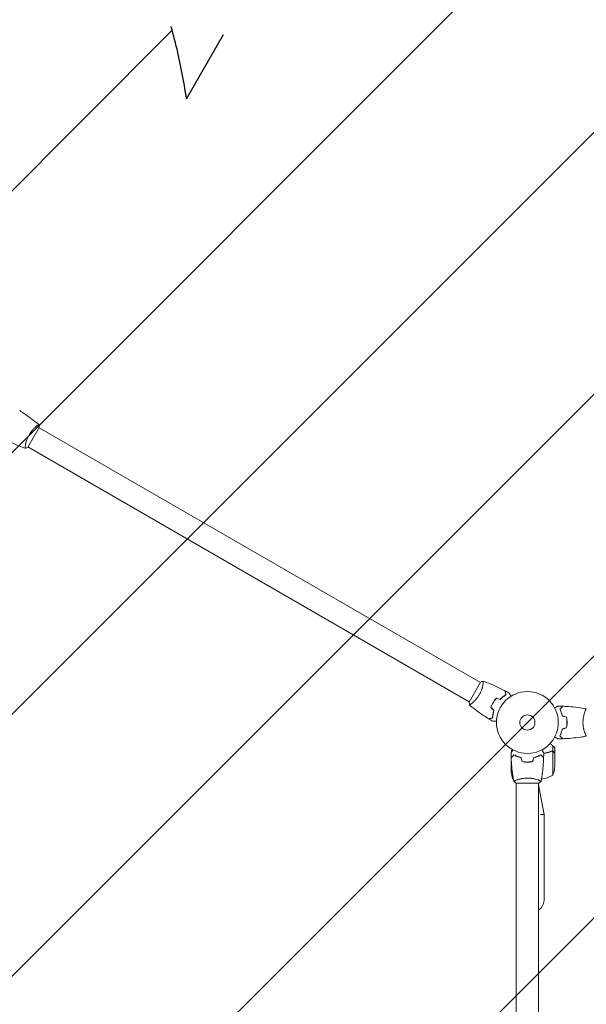
# Model space of a CAD drawing. Units: millimetres. Extents: x -4989 to 5003, y -3488 to 3488.
# Drawn here: x 440 to 1412, y 55 to 1743 of the extents above; entities that cross this region are included whole.
import ezdxf

# ---------------------------------------------------------------- set-up
doc = ezdxf.new("R2010")
doc.units = ezdxf.units.MM
doc.header["$LTSCALE"] = 20
doc.linetypes.add('HIDDEN', pattern=[9.525, 6.35, -3.175])
for name, color, linetype in [('2d', 230, 'Continuous'), ('EN16630-TrainingSpace', 20, 'HIDDEN'), ('EN16630-TrainingSpace_Hatch', 20, 'HIDDEN')]:
    doc.layers.add(name, color=color, linetype=linetype)

msp = doc.modelspace()

# ---------------------------------------------------------------- hatches: boundary and pattern name
at = {"layer": 'EN16630-TrainingSpace_Hatch'}
h = msp.add_hatch(dxfattribs=at)
h.set_pattern_fill('ANSI31', color=256, scale=100)
h.set_pattern_definition([(45, (1311.1, 538.33), (-224.506, 224.506), [])])
edge = h.paths.add_edge_path()
edge.add_line((-90.4, 192.8), (105.5, 532.2))
edge.add_arc((-262.8, 1461.9), 1000, 270, 291.6092, ccw=False)
edge.add_line((-262.8, 461.9), (-462.8, 461.9))
edge.add_arc((-462.8, 1461.9), 1000, 90, 270, ccw=False)
edge.add_line((-462.8, 2461.9), (-262.8, 2461.9))
edge.add_arc((-262.8, 1461.9), 1000, 8.3908, 90, ccw=False)
edge.add_line((726.5, 1607.8), (909.6, 1924.9))
edge.add_arc((1342.6, 1674.9), 500, -15.9919, 150, ccw=False)
edge.add_arc((1858.2, 1038.3), 500, 90, 94.012, ccw=False)
edge.add_line((1858.2, 1538.3), (2288.2, 1538.3))
edge.add_arc((2288.2, 1038.3), 500, 0, 90, ccw=False)
edge.add_line((2788.2, 1038.3), (2788.2, 497.3))
edge.add_line((2788.2, 497.3), (3341.1, 497.3))
edge.add_arc((3341.1, -2.7), 500, 0, 90, ccw=False)
edge.add_arc((3341.1, -2.7), 500, -3.297, 0, ccw=False)
edge.add_arc((3977.6, -512.2), 500, -60, 105.9445, ccw=False)
edge.add_line((4227.6, -945.2), (2495.6, -1945.2))
edge.add_arc((2245.6, -1512.2), 500, 120, 300, ccw=False)
edge.add_line((1995.6, -1079.2), (2994.1, -502.7))
edge.add_line((2994.1, -502.7), (2341.1, -502.7))
edge.add_arc((2341.1, -2.7), 500, 246.6354, 270, ccw=False)
edge.add_line((2142.8, -461.7), (2009.4, -461.7))
edge.add_arc((1811.1, -2.7), 500, 270, 293.3646, ccw=False)
edge.add_line((1811.1, -502.7), (811.1, -502.7))
edge.add_arc((811.1, -2.7), 500, 248.4946, 270, ccw=False)
edge.add_arc((342.6, -57.2), 500, 150, 304.7816, ccw=False)

# ---------------------------------------------------------------- linework, layer by layer
at = {"layer": '2d', "lineweight": 0}
for p, q in [((454.4, 1010.4), (473.9, 1044.2)), ((469.1, 1046.4), (469.1, 1046.4)), ((1230.5, 606.8), (473.6, 1043.8)), ((450.1, 1013.5), (450.1, 1013.5)), ((1211.5, 573.9), (454.6, 1010.9)), ((1230.8, 607.2), (1211.3, 573.4)), ((1235, 604.2), (1235, 604.2)), ((1216, 571.3), (1216, 571.3)), ((1409.9, 557.3), (1409.9, 557.3)), ((1409.9, 519.3), (1409.9, 519.3)), ((1354.8, 489.2), (1354.8, 498.1)), ((1358.1, 485), (1358.1, 494.8)), ((1283.1, 486), (1283.1, 487.8)), ((1283.1, 478), (1283.1, 484.5)), ((1283.1, 478), (1283.2, 478)), ((1283.1, 477.8), (1283.1, 455.9)), ((1286.4, 480.8), (1286.4, 481.1)), ((1287.5, 482.2), (1287.7, 482.2)), ((1330.1, 480.9), (1330.1, 480.7)), ((1330.1, 480.9), (1330.1, 480.7)), ((1334.1, 482.6), (1334.1, 482.8)), ((1354.8, 489.2), (1353, 489.2)), ((1354.9, 448.1), (1354.9, 489)), ((1358.1, 462.9), (1358.1, 484.8)), ((1306.9, 470.7), (1306.9, 470.5)), ((1307.1, 470.5), (1307.1, 470.7)), ((1310.9, 470.5), (1310.9, 470.3)), ((1311.1, 470.5), (1311.1, 470.3)), ((1286.4, 445), (1286.4, 441.1)), ((1292.1, 439.5), (1292.1, 439.5)), ((1330.1, 439.5), (1330.1, 439.5)), ((1291.6, 434.3), (1330.6, 434.3)), ((1292.1, 434.3), (1292.1, -439.7)), ((1330.1, 434.3), (1330.1, -439.7)), ((1330.1, 431.5), (1339.6, 380.5)), ((1333.7, 380.5), (1339.6, 380.5)), ((1339.6, 233.3), (1339.6, 380.5))]:
    msp.add_line(p, q, dxfattribs=at)
for radius in [53, 13]:
    msp.add_circle((1311.1, 538.3), radius, dxfattribs=at)
for centre, radius, start, end in [((1333, 459.1), 50, 183.6243, 201.1002), ((1308.2, 466.1), 50, 338.8998, 356.3757), ((1312.4, 483.8), 50, 238.6503, 239.5517), ((1328.8, 490.8), 50, 277.3809, 301.3497), ((1312.4, 483.8), 50, 243.9472, 243.9483), ((1320.6, 233.3), 19, 300, 0)]:
    msp.add_arc(centre, radius, start, end, dxfattribs=at)
for points, knots in [([(440.4, 1073.1), (443.2, 1071.4), (446, 1069.6), (453, 1064.8), (457.3, 1061.8), (465.4, 1055.6), (469.4, 1052.5), (473.2, 1049.2)], [0, 0, 0, 0, 10.001335, 10.001335, 25.652861, 25.652861, 40.904303, 40.904303, 40.904303, 40.904303]), ([(456.6, 1031.7), (457, 1032.4), (457.5, 1033.2), (458.4, 1034.6), (458.9, 1035.3), (459.6, 1036.3), (459.8, 1036.6), (460.3, 1037.3), (460.6, 1037.6), (461.3, 1038.6), (461.8, 1039.2), (462.8, 1040.3), (463.4, 1040.9), (464.3, 1041.9), (464.8, 1042.4), (466.3, 1043.9), (467.2, 1044.7), (468.5, 1045.8), (468.9, 1046.2), (469.7, 1046.8), (470, 1047.1), (471.1, 1047.9), (471.6, 1048.3), (472.3, 1048.8), (472.5, 1048.9), (472.8, 1049.1), (473, 1049.2), (473.1, 1049.2), (473.2, 1049.2), (473.2, 1049.2), (473.2, 1049.2), (473.3, 1049.2), (473.3, 1049.2), (473.3, 1049.2), (473.3, 1049.2), (473.3, 1049.2)], [0.16356818, 0.16356818, 0.16356818, 0.16356818, 0.1661247, 0.1661247, 0.16868122, 0.16868122, 0.16995948, 0.16995948, 0.17123774, 0.17123774, 0.17379425, 0.17379425, 0.17635077, 0.17635077, 0.17890729, 0.17890729, 0.18402032, 0.18402032, 0.18657684, 0.18657684, 0.18913336, 0.18913336, 0.19424639, 0.19424639, 0.19680291, 0.19680291, 0.19935943, 0.19935943, 0.20063769, 0.20063769, 0.20191595, 0.20191595, 0.20447247, 0.20447247, 0.20490292, 0.20490292, 0.20490292, 0.20490292]), ([(473.3, 1049.2), (473.5, 1047.8), (473.7, 1046.4), (473.9, 1044.7), (473.9, 1044.5), (473.9, 1044.2)], [0, 0, 0, 0, 4.405135, 4.405135, 5.108724, 5.108724, 5.108724, 5.108724]), ([(449.8, 1008.5), (449.8, 1008.5), (449.8, 1008.5), (449.8, 1008.5), (449.8, 1008.5), (449.7, 1008.5), (449.7, 1008.5), (449.7, 1008.6), (449.7, 1008.6), (449.6, 1008.9), (449.6, 1009.3), (449.7, 1010.1), (449.7, 1010.4), (449.8, 1011.1), (449.8, 1011.5), (450, 1012.8), (450.2, 1013.8), (450.5, 1015.2), (450.5, 1015.5), (450.6, 1016), (450.7, 1016.3), (450.9, 1017.2), (451.1, 1017.9), (451.4, 1019.2), (451.6, 1019.8), (451.9, 1020.9), (452, 1021.2), (452.3, 1022), (452.4, 1022.3), (453, 1024.1), (453.6, 1025.6), (454.6, 1027.9), (455, 1028.7), (455.7, 1030.2), (456.1, 1030.9), (456.6, 1031.7)], [0.12220864, 0.12220864, 0.12220864, 0.12220864, 0.12268837, 0.12268837, 0.12524335, 0.12524335, 0.12652085, 0.12652085, 0.12779834, 0.12779834, 0.13290832, 0.13290832, 0.13546331, 0.13546331, 0.1380183, 0.1380183, 0.14312827, 0.14312827, 0.14440577, 0.14440577, 0.14568326, 0.14568326, 0.14823825, 0.14823825, 0.15079324, 0.15079324, 0.15207073, 0.15207073, 0.15334823, 0.15334823, 0.15845821, 0.15845821, 0.16101319, 0.16101319, 0.16356818, 0.16356818, 0.16356818, 0.16356818]), ([(449.7, 1008.5), (446.6, 1009.6), (443.6, 1010.8), (435.7, 1014), (430.9, 1016), (421.6, 1020.3), (417.1, 1022.6), (412.6, 1025)], [0.059167, 0.059167, 0.059167, 0.059167, 10.001334, 10.001334, 25.653123, 25.653123, 40.963039, 40.963039, 40.963039, 40.963039]), ([(1235.4, 609.2), (1235.4, 609.2), (1235.4, 609.2), (1235.4, 609.2), (1235.4, 609.2), (1235.5, 609.2), (1235.5, 609.1), (1235.5, 609.1), (1235.5, 609), (1235.5, 608.8), (1235.5, 608.4), (1235.5, 607.6), (1235.5, 607.3), (1235.4, 606.6), (1235.3, 606.2), (1235.2, 604.9), (1235, 603.9), (1234.7, 602.5), (1234.7, 602.2), (1234.5, 601.6), (1234.5, 601.3), (1234.3, 600.4), (1234.1, 599.8), (1233.8, 598.5), (1233.6, 597.8), (1233.3, 596.8), (1233.2, 596.4), (1232.9, 595.7), (1232.8, 595.3), (1232.2, 593.5), (1231.6, 592), (1230.6, 589.8), (1230.2, 589), (1229.4, 587.5), (1229, 586.7), (1228.6, 586)], [0.12220864, 0.12220864, 0.12220864, 0.12220864, 0.12268837, 0.12268837, 0.12524335, 0.12524335, 0.12652085, 0.12652085, 0.12779834, 0.12779834, 0.13290832, 0.13290832, 0.13546331, 0.13546331, 0.1380183, 0.1380183, 0.14312827, 0.14312827, 0.14440577, 0.14440577, 0.14568326, 0.14568326, 0.14823825, 0.14823825, 0.15079324, 0.15079324, 0.15207073, 0.15207073, 0.15334823, 0.15334823, 0.15845821, 0.15845821, 0.16101319, 0.16101319, 0.16356818, 0.16356818, 0.16356818, 0.16356818]), ([(1235.4, 609.2), (1238.5, 608), (1241.6, 606.9), (1249.5, 603.7), (1254.2, 601.6), (1263.5, 597.3), (1268.1, 595.1), (1272.6, 592.7)], [0.059167, 0.059167, 0.059167, 0.059167, 10.001334, 10.001334, 25.653139, 25.653139, 40.963039, 40.963039, 40.963039, 40.963039]), ([(1274.3, 586.1), (1274.1, 586.9), (1273.9, 587.6), (1273.6, 588.9), (1273.4, 589.5), (1273.2, 590.3), (1273.2, 590.5), (1273, 591), (1273, 591.2), (1272.8, 591.8), (1272.7, 592.1), (1272.6, 592.4), (1272.6, 592.5), (1272.6, 592.6), (1272.6, 592.6), (1272.6, 592.7), (1272.6, 592.7), (1272.6, 592.7), (1272.6, 592.7), (1272.6, 592.7), (1272.6, 592.7), (1272.6, 592.7)], [0, 0, 0, 0, 0.00350666, 0.00350666, 0.00701332, 0.00701332, 0.00876665, 0.00876665, 0.01051997, 0.01051997, 0.01402663, 0.01402663, 0.01577996, 0.01577996, 0.01753329, 0.01753329, 0.02103995, 0.02103995, 0.02454661, 0.02454661, 0.02744921, 0.02744921, 0.02744921, 0.02744921]), ([(1274.6, 586), (1274.4, 586.8), (1274.2, 587.5), (1273.8, 588.8), (1273.7, 589.4), (1273.5, 590.2), (1273.4, 590.4), (1273.3, 590.9), (1273.2, 591.1), (1273.1, 591.7), (1273, 592), (1272.9, 592.3), (1272.9, 592.4), (1272.8, 592.4), (1272.8, 592.5), (1272.8, 592.5), (1272.8, 592.5), (1272.8, 592.5), (1272.8, 592.6), (1272.8, 592.6), (1272.8, 592.6), (1272.8, 592.6), (1272.8, 592.6), (1272.8, 592.6)], [0, 0, 0, 0, 0.0035063, 0.0035063, 0.0070126, 0.0070126, 0.00876575, 0.00876575, 0.0105189, 0.0105189, 0.0140252, 0.0140252, 0.01577835, 0.01577835, 0.01665493, 0.01665493, 0.0175315, 0.0175315, 0.02103781, 0.02103781, 0.02454411, 0.02454411, 0.0274484, 0.0274484, 0.0274484, 0.0274484]), ([(1228.6, 586), (1228.2, 585.2), (1227.7, 584.5), (1226.8, 583.1), (1226.3, 582.4), (1225.6, 581.4), (1225.3, 581), (1224.8, 580.4), (1224.6, 580.1), (1223.8, 579.1), (1223.3, 578.5), (1222.3, 577.3), (1221.8, 576.8), (1220.8, 575.7), (1220.3, 575.2), (1218.9, 573.8), (1218, 572.9), (1216.7, 571.8), (1216.3, 571.5), (1215.5, 570.8), (1215.1, 570.5), (1214.1, 569.8), (1213.5, 569.3), (1212.9, 568.9), (1212.7, 568.7), (1212.3, 568.6), (1212.2, 568.5), (1212.1, 568.4), (1212, 568.4), (1212, 568.4), (1211.9, 568.4), (1211.9, 568.5), (1211.9, 568.5), (1211.9, 568.5), (1211.9, 568.5), (1211.9, 568.5)], [0.16356818, 0.16356818, 0.16356818, 0.16356818, 0.1661247, 0.1661247, 0.16868122, 0.16868122, 0.16995948, 0.16995948, 0.17123774, 0.17123774, 0.17379425, 0.17379425, 0.17635077, 0.17635077, 0.17890729, 0.17890729, 0.18402032, 0.18402032, 0.18657684, 0.18657684, 0.18913336, 0.18913336, 0.19424639, 0.19424639, 0.19680291, 0.19680291, 0.19935943, 0.19935943, 0.20063769, 0.20063769, 0.20191595, 0.20191595, 0.20447247, 0.20447247, 0.20490292, 0.20490292, 0.20490292, 0.20490292]), ([(1257.5, 579.9), (1256.6, 578.8), (1255.6, 577.6), (1254.3, 575.7), (1253.8, 575), (1253, 573.7), (1252.6, 573), (1252.2, 572.4)], [0, 0, 0, 0, 0.004702909, 0.004702909, 0.007054363, 0.007054363, 0.009405818, 0.009405818, 0.009405818, 0.009405818]), ([(1257.6, 579.7), (1256.7, 578.6), (1255.7, 577.4), (1254.4, 575.5), (1254, 574.9), (1253.2, 573.6), (1252.7, 572.9), (1252.4, 572.3)], [0, 0, 0, 0, 0.004616902, 0.004616902, 0.006925353, 0.006925353, 0.009233803, 0.009233803, 0.009233803, 0.009233803]), ([(1264.5, 578), (1265.4, 578.9), (1266.2, 579.8), (1267.9, 581.3), (1268.8, 582.1), (1270.4, 583.4), (1271.2, 584), (1272.8, 585.2), (1273.6, 585.7), (1274.3, 586.1)], [0, 0, 0, 0, 0.00398181, 0.00398181, 0.00796362, 0.00796362, 0.01194542, 0.01194542, 0.01592723, 0.01592723, 0.01592723, 0.01592723]), ([(1264.6, 577.8), (1265.5, 578.7), (1266.3, 579.6), (1268.1, 581.2), (1268.9, 581.9), (1270.2, 582.9), (1270.6, 583.3), (1271.4, 583.9), (1271.8, 584.2), (1273, 585.1), (1273.8, 585.6), (1274.6, 586)], [0, 0, 0, 0, 0.00404294, 0.00404294, 0.00808588, 0.00808588, 0.01010735, 0.01010735, 0.01212882, 0.01212882, 0.01617176, 0.01617176, 0.01617176, 0.01617176]), ([(1279.7, 588.8), (1279.7, 588.8), (1279.8, 588.8), (1279.8, 588.8), (1279.8, 588.8), (1279.8, 588.7), (1279.8, 588.7), (1279.8, 588.7), (1279.8, 588.7), (1279.8, 588.6), (1279.9, 588.6), (1280.1, 588.2), (1280.3, 587.8), (1280.7, 587.2), (1280.8, 586.9), (1281.2, 586.4), (1281.3, 586.1), (1281.9, 585.1), (1282.2, 584.5), (1282.8, 583.6), (1282.9, 583.4), (1283, 583.2)], [0.03093242, 0.03093242, 0.03093242, 0.03093242, 0.03756195, 0.03756195, 0.04131815, 0.04131815, 0.04225719, 0.04225719, 0.04319624, 0.04319624, 0.04507434, 0.04507434, 0.04883054, 0.04883054, 0.05070863, 0.05070863, 0.05258673, 0.05258673, 0.05634293, 0.05634293, 0.05718798, 0.05718798, 0.05718798, 0.05718798]), ([(1211.9, 568.5), (1211.6, 569.8), (1211.4, 571.3), (1211.3, 573), (1211.3, 573.2), (1211.3, 573.4)], [0, 0, 0, 0, 4.405135, 4.405135, 5.108724, 5.108724, 5.108724, 5.108724]), ([(1244.7, 544.5), (1241.9, 546.3), (1239.2, 548.1), (1232.1, 552.9), (1227.9, 555.9), (1219.8, 562), (1215.8, 565.2), (1211.9, 568.4)], [0, 0, 0, 0, 10.001335, 10.001335, 25.652861, 25.652861, 40.904303, 40.904303, 40.904303, 40.904303]), ([(1252.2, 572.4), (1251.4, 571), (1250.7, 569.6), (1249.7, 567.5), (1249.4, 566.8), (1248.8, 565.4), (1248.6, 564.6), (1248.3, 563.9)], [0.009405818, 0.009405818, 0.009405818, 0.009405818, 0.01410835, 0.01410835, 0.016459616, 0.016459616, 0.018810883, 0.018810883, 0.018810883, 0.018810883]), ([(1252.4, 572.3), (1251.6, 570.9), (1250.9, 569.5), (1249.9, 567.5), (1249.6, 566.8), (1249.1, 565.4), (1248.8, 564.7), (1248.6, 564)], [0.009233803, 0.009233803, 0.009233803, 0.009233803, 0.013850802, 0.013850802, 0.016159301, 0.016159301, 0.0184678, 0.0184678, 0.0184678, 0.0184678]), ([(1253.5, 558.8), (1253.1, 557.6), (1252.8, 556.5), (1252.3, 554.2), (1252.1, 553.1), (1251.7, 551), (1251.6, 550), (1251.4, 548.1), (1251.4, 547.1), (1251.3, 546.3)], [0, 0, 0, 0, 0.00398181, 0.00398181, 0.00796362, 0.00796362, 0.01194542, 0.01194542, 0.01592723, 0.01592723, 0.01592723, 0.01592723]), ([(1253.7, 558.9), (1253.3, 557.7), (1253, 556.5), (1252.5, 554.2), (1252.3, 553.1), (1252, 551.5), (1251.9, 550.9), (1251.8, 549.9), (1251.7, 549.4), (1251.6, 547.9), (1251.5, 547), (1251.5, 546.1)], [0, 0, 0, 0, 0.00404294, 0.00404294, 0.00808588, 0.00808588, 0.01010735, 0.01010735, 0.01212882, 0.01212882, 0.01617176, 0.01617176, 0.01617176, 0.01617176]), ([(1357.9, 563.1), (1358.1, 563.2), (1358.3, 563.3), (1359.2, 563.9), (1359.9, 564.3), (1360.8, 564.8), (1361.1, 565), (1361.6, 565.3), (1361.9, 565.4), (1362.4, 565.7), (1362.6, 565.8), (1362.9, 566), (1363.1, 566.1), (1363.3, 566.2), (1363.4, 566.3), (1363.4, 566.3), (1363.4, 566.3), (1363.4, 566.3), (1363.4, 566.3), (1363.5, 566.3), (1363.5, 566.3), (1363.5, 566.3), (1363.5, 566.4), (1363.5, 566.4)], [0.00292306, 0.00292306, 0.00292306, 0.00292306, 0.00379004, 0.00379004, 0.00758008, 0.00758008, 0.0094751, 0.0094751, 0.01137012, 0.01137012, 0.01326514, 0.01326514, 0.01516016, 0.01516016, 0.01705518, 0.01705518, 0.01800269, 0.01800269, 0.0189502, 0.0189502, 0.02274024, 0.02274024, 0.02935902, 0.02935902, 0.02935902, 0.02935902]), ([(1366.6, 561.4), (1367.2, 561.9), (1367.7, 562.4), (1368.6, 563.4), (1369, 563.8), (1369.6, 564.4), (1369.8, 564.6), (1370.1, 564.9), (1370.3, 565.1), (1370.7, 565.5), (1370.9, 565.7), (1371.2, 565.9), (1371.2, 566), (1371.3, 566.1), (1371.3, 566.1), (1371.3, 566.1), (1371.3, 566.1), (1371.4, 566.1), (1371.4, 566.1), (1371.4, 566.2), (1371.4, 566.2), (1371.4, 566.2), (1371.4, 566.2), (1371.4, 566.2)], [0, 0, 0, 0, 0.0035063, 0.0035063, 0.0070126, 0.0070126, 0.00876575, 0.00876575, 0.0105189, 0.0105189, 0.0140252, 0.0140252, 0.01577835, 0.01577835, 0.01665493, 0.01665493, 0.0175315, 0.0175315, 0.02103781, 0.02103781, 0.02454411, 0.02454411, 0.0274484, 0.0274484, 0.0274484, 0.0274484]), ([(1371.1, 549.3), (1370.8, 550.5), (1370.5, 551.7), (1369.8, 553.9), (1369.4, 555), (1368.9, 556.5), (1368.7, 557), (1368.3, 558), (1368.1, 558.4), (1367.4, 559.8), (1367, 560.6), (1366.6, 561.4)], [0, 0, 0, 0, 0.00404294, 0.00404294, 0.00808588, 0.00808588, 0.01010735, 0.01010735, 0.01212882, 0.01212882, 0.01617176, 0.01617176, 0.01617176, 0.01617176]), ([(1366.9, 561.3), (1367.4, 561.9), (1367.9, 562.4), (1368.9, 563.3), (1369.3, 563.8), (1369.9, 564.4), (1370.1, 564.5), (1370.4, 564.9), (1370.6, 565), (1371, 565.5), (1371.2, 565.7), (1371.4, 565.9), (1371.5, 566), (1371.6, 566.1), (1371.6, 566.1), (1371.6, 566.1), (1371.7, 566.1), (1371.7, 566.1), (1371.7, 566.1), (1371.7, 566.2), (1371.7, 566.2), (1371.7, 566.2)], [0, 0, 0, 0, 0.00350666, 0.00350666, 0.00701332, 0.00701332, 0.00876665, 0.00876665, 0.01051997, 0.01051997, 0.01402663, 0.01402663, 0.01577996, 0.01577996, 0.01753329, 0.01753329, 0.02103995, 0.02103995, 0.02454661, 0.02454661, 0.02744921, 0.02744921, 0.02744921, 0.02744921]), ([(1371.3, 549.4), (1371, 550.6), (1370.7, 551.8), (1370, 554), (1369.6, 555), (1368.9, 557), (1368.5, 558), (1367.7, 559.8), (1367.3, 560.6), (1366.9, 561.3)], [0, 0, 0, 0, 0.00398181, 0.00398181, 0.00796362, 0.00796362, 0.01194542, 0.01194542, 0.01592723, 0.01592723, 0.01592723, 0.01592723]), ([(1371.7, 566.2), (1375, 566), (1378.3, 565.8), (1386.8, 565.2), (1391.9, 564.7), (1402.1, 563.5), (1407.1, 562.7), (1412, 561.8)], [0, 0, 0, 0, 10.001335, 10.001335, 25.652861, 25.652861, 40.904303, 40.904303, 40.904303, 40.904303]), ([(1406.4, 538.3), (1406.4, 539.2), (1406.4, 540.1), (1406.5, 541.7), (1406.6, 542.6), (1406.7, 543.8), (1406.7, 544.2), (1406.8, 545), (1406.9, 545.5), (1407.1, 546.7), (1407.2, 547.4), (1407.5, 548.9), (1407.7, 549.7), (1408, 551.1), (1408.2, 551.8), (1408.7, 553.7), (1409.1, 554.9), (1409.6, 556.5), (1409.8, 557), (1410.2, 558), (1410.3, 558.4), (1410.8, 559.6), (1411.1, 560.3), (1411.5, 561), (1411.6, 561.2), (1411.8, 561.5), (1411.8, 561.7), (1411.9, 561.8), (1412, 561.8), (1412, 561.8), (1412, 561.8), (1412.1, 561.8), (1412.1, 561.8), (1412.1, 561.8), (1412.1, 561.8), (1412.1, 561.8)], [0.16356818, 0.16356818, 0.16356818, 0.16356818, 0.1661247, 0.1661247, 0.16868122, 0.16868122, 0.16995948, 0.16995948, 0.17123774, 0.17123774, 0.17379425, 0.17379425, 0.17635077, 0.17635077, 0.17890729, 0.17890729, 0.18402032, 0.18402032, 0.18657684, 0.18657684, 0.18913336, 0.18913336, 0.19424639, 0.19424639, 0.19680291, 0.19680291, 0.19935943, 0.19935943, 0.20063769, 0.20063769, 0.20191595, 0.20191595, 0.20447247, 0.20447247, 0.20490292, 0.20490292, 0.20490292, 0.20490292]), ([(1251.3, 546.3), (1250.6, 546.1), (1249.9, 545.9), (1248.6, 545.6), (1248, 545.4), (1247.2, 545.2), (1246.9, 545.1), (1246.5, 545), (1246.3, 544.9), (1245.7, 544.8), (1245.4, 544.7), (1245.1, 544.6), (1245, 544.6), (1244.9, 544.6), (1244.8, 544.5), (1244.8, 544.5), (1244.8, 544.5), (1244.8, 544.5), (1244.7, 544.5), (1244.7, 544.5), (1244.7, 544.5), (1244.7, 544.5)], [0, 0, 0, 0, 0.00350666, 0.00350666, 0.00701332, 0.00701332, 0.00876665, 0.00876665, 0.01051997, 0.01051997, 0.01402663, 0.01402663, 0.01577996, 0.01577996, 0.01753329, 0.01753329, 0.02103995, 0.02103995, 0.02454661, 0.02454661, 0.02744921, 0.02744921, 0.02744921, 0.02744921]), ([(1251.5, 546.1), (1250.8, 545.9), (1250.1, 545.7), (1248.8, 545.4), (1248.2, 545.2), (1247.4, 545), (1247.1, 545), (1246.7, 544.8), (1246.5, 544.8), (1245.9, 544.6), (1245.6, 544.5), (1245.3, 544.5), (1245.2, 544.4), (1245.1, 544.4), (1245.1, 544.4), (1245.1, 544.4), (1245, 544.4), (1245, 544.4), (1245, 544.4), (1245, 544.4), (1245, 544.4), (1245, 544.4), (1245, 544.4), (1245, 544.4)], [0, 0, 0, 0, 0.0035063, 0.0035063, 0.0070126, 0.0070126, 0.00876575, 0.00876575, 0.0105189, 0.0105189, 0.0140252, 0.0140252, 0.01577835, 0.01577835, 0.01665493, 0.01665493, 0.0175315, 0.0175315, 0.02103781, 0.02103781, 0.02454411, 0.02454411, 0.0274484, 0.0274484, 0.0274484, 0.0274484]), ([(1378.9, 538.3), (1378.9, 539.9), (1378.9, 541.4), (1378.7, 543.7), (1378.6, 544.4), (1378.4, 545.9), (1378.2, 546.7), (1378.1, 547.4)], [0.009233803, 0.009233803, 0.009233803, 0.009233803, 0.013850802, 0.013850802, 0.016159301, 0.016159301, 0.0184678, 0.0184678, 0.0184678, 0.0184678]), ([(1379.1, 538.3), (1379.1, 539.9), (1379.1, 541.5), (1378.9, 543.8), (1378.8, 544.5), (1378.5, 546.1), (1378.4, 546.8), (1378.3, 547.5)], [0.009405818, 0.009405818, 0.009405818, 0.009405818, 0.01410835, 0.01410835, 0.016459616, 0.016459616, 0.018810883, 0.018810883, 0.018810883, 0.018810883]), ([(1258.1, 540.3), (1257.9, 540.3), (1257.7, 540.3), (1256.7, 540.3), (1255.9, 540.3), (1254.8, 540.3), (1254.5, 540.3), (1253.9, 540.3), (1253.6, 540.3), (1253, 540.3), (1252.8, 540.3), (1252.4, 540.3), (1252.2, 540.3), (1252, 540.3), (1251.9, 540.3), (1251.8, 540.3), (1251.8, 540.3), (1251.8, 540.3), (1251.8, 540.3), (1251.8, 540.3), (1251.8, 540.3), (1251.7, 540.3), (1251.7, 540.3), (1251.7, 540.3)], [0.00292306, 0.00292306, 0.00292306, 0.00292306, 0.00379004, 0.00379004, 0.00758008, 0.00758008, 0.0094751, 0.0094751, 0.01137012, 0.01137012, 0.01326514, 0.01326514, 0.01516016, 0.01516016, 0.01705518, 0.01705518, 0.01800269, 0.01800269, 0.0189502, 0.0189502, 0.02274024, 0.02274024, 0.02935902, 0.02935902, 0.02935902, 0.02935902]), ([(1371.1, 527.4), (1370.8, 526.2), (1370.5, 525), (1369.8, 522.7), (1369.4, 521.7), (1368.9, 520.2), (1368.7, 519.7), (1368.3, 518.7), (1368.1, 518.2), (1367.4, 516.9), (1367, 516.1), (1366.6, 515.3)], [0, 0, 0, 0, 0.00404294, 0.00404294, 0.00808588, 0.00808588, 0.01010735, 0.01010735, 0.01212882, 0.01212882, 0.01617176, 0.01617176, 0.01617176, 0.01617176]), ([(1371.3, 527.2), (1371, 526), (1370.7, 524.9), (1370, 522.7), (1369.6, 521.6), (1368.9, 519.6), (1368.5, 518.7), (1367.7, 516.9), (1367.3, 516.1), (1366.9, 515.3)], [0, 0, 0, 0, 0.00398181, 0.00398181, 0.00796362, 0.00796362, 0.01194542, 0.01194542, 0.01592723, 0.01592723, 0.01592723, 0.01592723]), ([(1378.1, 529.3), (1378.4, 530.7), (1378.6, 532.2), (1378.8, 534.5), (1378.9, 535.2), (1378.9, 536.8), (1378.9, 537.6), (1378.9, 538.3)], [0, 0, 0, 0, 0.004616902, 0.004616902, 0.006925353, 0.006925353, 0.009233803, 0.009233803, 0.009233803, 0.009233803]), ([(1378.3, 529.1), (1378.6, 530.6), (1378.8, 532.1), (1379, 534.4), (1379.1, 535.2), (1379.1, 536.7), (1379.1, 537.5), (1379.1, 538.3)], [0, 0, 0, 0, 0.004702909, 0.004702909, 0.007054363, 0.007054363, 0.009405818, 0.009405818, 0.009405818, 0.009405818]), ([(1412.1, 514.8), (1412.1, 514.8), (1412.1, 514.8), (1412.1, 514.8), (1412.1, 514.8), (1412, 514.8), (1412, 514.8), (1412, 514.9), (1411.9, 514.9), (1411.8, 515.1), (1411.6, 515.4), (1411.2, 516.2), (1411.1, 516.5), (1410.8, 517.1), (1410.6, 517.5), (1410.2, 518.7), (1409.8, 519.6), (1409.3, 521), (1409.3, 521.2), (1409.1, 521.8), (1409, 522.1), (1408.7, 523), (1408.5, 523.6), (1408.2, 524.9), (1408, 525.6), (1407.7, 526.6), (1407.7, 527), (1407.5, 527.7), (1407.4, 528.1), (1407.1, 530), (1406.8, 531.6), (1406.6, 534.1), (1406.5, 534.9), (1406.4, 536.6), (1406.4, 537.5), (1406.4, 538.3)], [0.12220864, 0.12220864, 0.12220864, 0.12220864, 0.12268837, 0.12268837, 0.12524335, 0.12524335, 0.12652085, 0.12652085, 0.12779834, 0.12779834, 0.13290832, 0.13290832, 0.13546331, 0.13546331, 0.1380183, 0.1380183, 0.14312827, 0.14312827, 0.14440577, 0.14440577, 0.14568326, 0.14568326, 0.14823825, 0.14823825, 0.15079324, 0.15079324, 0.15207073, 0.15207073, 0.15334823, 0.15334823, 0.15845821, 0.15845821, 0.16101319, 0.16101319, 0.16356818, 0.16356818, 0.16356818, 0.16356818]), ([(1363.5, 510.3), (1363.5, 510.3), (1363.5, 510.3), (1363.5, 510.3), (1363.5, 510.3), (1363.4, 510.3), (1363.4, 510.3), (1363.4, 510.4), (1363.4, 510.4), (1363.3, 510.4), (1363.3, 510.5), (1362.9, 510.7), (1362.5, 510.9), (1361.9, 511.3), (1361.6, 511.4), (1361.1, 511.7), (1360.8, 511.9), (1359.8, 512.4), (1359.2, 512.8), (1358.3, 513.3), (1358.1, 513.4), (1357.9, 513.5)], [0.03093242, 0.03093242, 0.03093242, 0.03093242, 0.03756195, 0.03756195, 0.04131815, 0.04131815, 0.04225719, 0.04225719, 0.04319624, 0.04319624, 0.04507434, 0.04507434, 0.04883054, 0.04883054, 0.05070863, 0.05070863, 0.05258673, 0.05258673, 0.05634293, 0.05634293, 0.05718798, 0.05718798, 0.05718798, 0.05718798]), ([(1366.6, 515.3), (1367.2, 514.7), (1367.7, 514.2), (1368.6, 513.3), (1369, 512.9), (1369.6, 512.3), (1369.8, 512.1), (1370.1, 511.8), (1370.3, 511.6), (1370.7, 511.2), (1370.9, 511), (1371.2, 510.7), (1371.2, 510.7), (1371.3, 510.6), (1371.3, 510.6), (1371.3, 510.6), (1371.3, 510.6), (1371.4, 510.5), (1371.4, 510.5), (1371.4, 510.5), (1371.4, 510.5), (1371.4, 510.5), (1371.4, 510.5), (1371.4, 510.5)], [0, 0, 0, 0, 0.0035063, 0.0035063, 0.0070126, 0.0070126, 0.00876575, 0.00876575, 0.0105189, 0.0105189, 0.0140252, 0.0140252, 0.01577835, 0.01577835, 0.01665493, 0.01665493, 0.0175315, 0.0175315, 0.02103781, 0.02103781, 0.02454411, 0.02454411, 0.0274484, 0.0274484, 0.0274484, 0.0274484]), ([(1366.9, 515.3), (1367.4, 514.8), (1367.9, 514.3), (1368.9, 513.3), (1369.3, 512.9), (1369.9, 512.3), (1370.1, 512.1), (1370.4, 511.8), (1370.6, 511.6), (1371, 511.2), (1371.2, 511), (1371.4, 510.7), (1371.5, 510.7), (1371.6, 510.6), (1371.6, 510.6), (1371.6, 510.5), (1371.7, 510.5), (1371.7, 510.5), (1371.7, 510.5), (1371.7, 510.5), (1371.7, 510.5), (1371.7, 510.5)], [0, 0, 0, 0, 0.00350666, 0.00350666, 0.00701332, 0.00701332, 0.00876665, 0.00876665, 0.01051997, 0.01051997, 0.01402663, 0.01402663, 0.01577996, 0.01577996, 0.01753329, 0.01753329, 0.02103995, 0.02103995, 0.02454661, 0.02454661, 0.02744921, 0.02744921, 0.02744921, 0.02744921]), ([(1412, 514.8), (1408.8, 514.2), (1405.6, 513.7), (1397.2, 512.5), (1392, 511.9), (1381.8, 511), (1376.7, 510.7), (1371.7, 510.5)], [0.059167, 0.059167, 0.059167, 0.059167, 10.001334, 10.001334, 25.653136, 25.653136, 40.963039, 40.963039, 40.963039, 40.963039]), ([(1285.5, 491.9), (1285.3, 491.6), (1285.1, 491.4), (1284.8, 490.7), (1284.6, 490.4), (1284.3, 490), (1284.2, 489.7), (1284.1, 489.5), (1284, 489.4), (1284, 489.4), (1284, 489.3), (1283.4, 488.3), (1283.1, 487.8), (1283.1, 487.8)], [0.0797676, 0.0797676, 0.0797676, 0.0797676, 0.125, 0.125, 0.1875, 0.1875, 0.21875, 0.234375, 0.2421875, 0.2421875, 0.25, 0.25, 0.5, 0.5, 0.5, 0.5]), ([(1283.1, 485.9), (1283.1, 485.9), (1283.1, 486), (1283.1, 486), (1283.1, 486), (1283.1, 486), (1283.1, 486), (1283.1, 486), (1283.1, 486), (1283.2, 486.1), (1283.2, 486.2), (1283.4, 486.5), (1283.6, 486.9), (1284, 487.6), (1284.2, 487.8), (1284.5, 488.4), (1284.7, 488.7), (1285.2, 489.6), (1285.6, 490.3), (1286.1, 491.2), (1286.2, 491.3), (1286.3, 491.5)], [0.03093242, 0.03093242, 0.03093242, 0.03093242, 0.03756195, 0.03756195, 0.04131815, 0.04131815, 0.04225719, 0.04225719, 0.04319624, 0.04319624, 0.04507434, 0.04507434, 0.04883054, 0.04883054, 0.05070863, 0.05070863, 0.05258673, 0.05258673, 0.05634293, 0.05634293, 0.05718798, 0.05718798, 0.05718798, 0.05718798]), ([(1335.9, 491.5), (1336, 491.3), (1336.1, 491.2), (1336.6, 490.3), (1337, 489.6), (1337.6, 488.6), (1337.7, 488.3), (1338.1, 487.8), (1338.2, 487.5), (1338.5, 487.1), (1338.6, 486.9), (1338.8, 486.5), (1338.9, 486.4), (1339, 486.2), (1339, 486.1), (1339.1, 486), (1339.1, 486), (1339.1, 486), (1339.1, 486), (1339.1, 486), (1339.1, 486), (1339.1, 486), (1339.1, 485.9), (1339.1, 485.9)], [0.00292306, 0.00292306, 0.00292306, 0.00292306, 0.00379004, 0.00379004, 0.00758008, 0.00758008, 0.0094751, 0.0094751, 0.01137012, 0.01137012, 0.01326514, 0.01326514, 0.01516016, 0.01516016, 0.01705518, 0.01705518, 0.01800269, 0.01800269, 0.0189502, 0.0189502, 0.02274024, 0.02274024, 0.02935902, 0.02935902, 0.02935902, 0.02935902]), ([(1288.1, 482.8), (1287.5, 482.3), (1287, 481.8), (1286.1, 480.8), (1285.6, 480.4), (1285, 479.8), (1284.9, 479.6), (1284.5, 479.3), (1284.4, 479.1), (1284, 478.7), (1283.7, 478.5), (1283.5, 478.3), (1283.4, 478.2), (1283.4, 478.1), (1283.4, 478.1), (1283.3, 478.1), (1283.3, 478.1), (1283.3, 478.1), (1283.3, 478.1), (1283.3, 478), (1283.3, 478), (1283.3, 478), (1283.3, 478), (1283.3, 478)], [0, 0, 0, 0, 0.0035063, 0.0035063, 0.0070126, 0.0070126, 0.00876575, 0.00876575, 0.0105189, 0.0105189, 0.0140252, 0.0140252, 0.01577835, 0.01577835, 0.01665493, 0.01665493, 0.0175315, 0.0175315, 0.02103781, 0.02103781, 0.02454411, 0.02454411, 0.0274484, 0.0274484, 0.0274484, 0.0274484]), ([(1288.1, 482.6), (1287.6, 482), (1287, 481.5), (1286.1, 480.6), (1285.7, 480.1), (1285.1, 479.6), (1284.9, 479.4), (1284.6, 479), (1284.4, 478.9), (1284, 478.5), (1283.8, 478.2), (1283.5, 478), (1283.5, 477.9), (1283.4, 477.8), (1283.3, 477.8), (1283.3, 477.8), (1283.3, 477.8), (1283.3, 477.8), (1283.3, 477.8), (1283.3, 477.8), (1283.3, 477.8), (1283.3, 477.8)], [0, 0, 0, 0, 0.00350666, 0.00350666, 0.00701332, 0.00701332, 0.00876665, 0.00876665, 0.01051997, 0.01051997, 0.01402663, 0.01402663, 0.01577996, 0.01577996, 0.01753329, 0.01753329, 0.02103995, 0.02103995, 0.02454661, 0.02454661, 0.02744921, 0.02744921, 0.02744921, 0.02744921]), ([(1287.6, 437.4), (1287, 440.6), (1286.5, 443.9), (1285.3, 452.3), (1284.7, 457.4), (1283.8, 467.6), (1283.5, 472.7), (1283.3, 477.8)], [0.059167, 0.059167, 0.059167, 0.059167, 10.001334, 10.001334, 25.653137, 25.653137, 40.963039, 40.963039, 40.963039, 40.963039]), ([(1300.2, 478.3), (1298.9, 478.6), (1297.8, 478.9), (1295.5, 479.6), (1294.5, 480), (1292.9, 480.6), (1292.4, 480.8), (1291.5, 481.2), (1291, 481.4), (1289.7, 482), (1288.8, 482.4), (1288.1, 482.8)], [0, 0, 0, 0, 0.00404294, 0.00404294, 0.00808588, 0.00808588, 0.01010735, 0.01010735, 0.01212882, 0.01212882, 0.01617176, 0.01617176, 0.01617176, 0.01617176]), ([(1300, 478.2), (1298.8, 478.4), (1297.6, 478.8), (1295.4, 479.4), (1294.4, 479.8), (1292.4, 480.6), (1291.5, 481), (1289.7, 481.8), (1288.9, 482.2), (1288.1, 482.6)], [0, 0, 0, 0, 0.00398181, 0.00398181, 0.00796362, 0.00796362, 0.01194542, 0.01194542, 0.01592723, 0.01592723, 0.01592723, 0.01592723]), ([(1293.7, 480.3), (1293.4, 480.4), (1293.1, 480.5), (1292.2, 480.7), (1291.7, 480.9), (1291.1, 481.1)], [0.014074515, 0.014074515, 0.014074515, 0.014074515, 0.015038847, 0.015038847, 0.016926366, 0.016926366, 0.016926366, 0.016926366]), ([(1293.6, 480.1), (1294.4, 479.9), (1295.2, 479.6), (1296.2, 479.4), (1296.4, 479.3), (1296.6, 479.3)], [0.005939204, 0.005939204, 0.005939204, 0.005939204, 0.00859307, 0.00859307, 0.009258525, 0.009258525, 0.009258525, 0.009258525]), ([(1322, 478.3), (1323.3, 478.6), (1324.4, 478.9), (1326.7, 479.6), (1327.8, 480), (1329.3, 480.6), (1329.8, 480.8), (1330.7, 481.2), (1331.2, 481.4), (1332.6, 482), (1333.4, 482.4), (1334.1, 482.8)], [0, 0, 0, 0, 0.00404294, 0.00404294, 0.00808588, 0.00808588, 0.01010735, 0.01010735, 0.01212882, 0.01212882, 0.01617176, 0.01617176, 0.01617176, 0.01617176]), ([(1322.2, 478.2), (1323.4, 478.4), (1324.6, 478.8), (1326.8, 479.4), (1327.8, 479.8), (1329.8, 480.6), (1330.8, 481), (1332.5, 481.8), (1333.4, 482.2), (1334.1, 482.6)], [0, 0, 0, 0, 0.00398181, 0.00398181, 0.00796362, 0.00796362, 0.01194542, 0.01194542, 0.01592723, 0.01592723, 0.01592723, 0.01592723]), ([(1334.1, 482.8), (1334.7, 482.3), (1335.2, 481.8), (1336.2, 480.8), (1336.6, 480.4), (1337.2, 479.8), (1337.3, 479.6), (1337.7, 479.3), (1337.8, 479.1), (1338.3, 478.7), (1338.5, 478.5), (1338.7, 478.3), (1338.8, 478.2), (1338.8, 478.1), (1338.8, 478.1), (1338.9, 478.1), (1338.9, 478.1), (1338.9, 478.1), (1338.9, 478.1), (1338.9, 478), (1338.9, 478), (1338.9, 478), (1338.9, 478), (1338.9, 478)], [0, 0, 0, 0, 0.0035063, 0.0035063, 0.0070126, 0.0070126, 0.00876575, 0.00876575, 0.0105189, 0.0105189, 0.0140252, 0.0140252, 0.01577835, 0.01577835, 0.01665493, 0.01665493, 0.0175315, 0.0175315, 0.02103781, 0.02103781, 0.02454411, 0.02454411, 0.0274484, 0.0274484, 0.0274484, 0.0274484]), ([(1334.1, 482.6), (1334.7, 482), (1335.2, 481.5), (1336.1, 480.6), (1336.6, 480.1), (1337.1, 479.6), (1337.3, 479.4), (1337.7, 479), (1337.8, 478.9), (1338.2, 478.5), (1338.5, 478.2), (1338.7, 478), (1338.8, 477.9), (1338.8, 477.8), (1338.9, 477.8), (1338.9, 477.8), (1338.9, 477.8), (1338.9, 477.8), (1338.9, 477.8), (1338.9, 477.8), (1338.9, 477.8), (1338.9, 477.8)], [0, 0, 0, 0, 0.00350666, 0.00350666, 0.00701332, 0.00701332, 0.00876665, 0.00876665, 0.01051997, 0.01051997, 0.01402663, 0.01402663, 0.01577996, 0.01577996, 0.01753329, 0.01753329, 0.02103995, 0.02103995, 0.02454661, 0.02454661, 0.02744921, 0.02744921, 0.02744921, 0.02744921]), ([(1338.9, 477.8), (1338.8, 474.5), (1338.6, 471.1), (1338, 462.7), (1337.5, 457.5), (1336.2, 447.4), (1335.5, 442.4), (1334.6, 437.4)], [0, 0, 0, 0, 10.001335, 10.001335, 25.652861, 25.652861, 40.904303, 40.904303, 40.904303, 40.904303]), ([(1339.1, 485.4), (1340.7, 485.6), (1342.3, 485.9), (1344.6, 486.5), (1345.4, 486.7), (1346.9, 487.1), (1347.7, 487.3), (1349.9, 488), (1351.4, 488.6), (1352.8, 489.1)], [0.00507042, 0.00507042, 0.00507042, 0.00507042, 0.0100259, 0.0100259, 0.01253237, 0.01253237, 0.01503885, 0.01503885, 0.0200518, 0.0200518, 0.0200518, 0.0200518]), ([(1339.1, 485.2), (1341.2, 485.5), (1343.2, 485.9), (1347.8, 487.1), (1350.4, 487.9), (1352.8, 488.9)], [0.00216833, 0.00216833, 0.00216833, 0.00216833, 0.00859307, 0.00859307, 0.01718614, 0.01718614, 0.01718614, 0.01718614]), ([(1342.5, 486), (1342.9, 486.1), (1343.4, 486.2), (1344.6, 486.5), (1345.4, 486.7), (1346.9, 487.1), (1347.7, 487.3), (1349.5, 487.9), (1350.5, 488.2), (1351.5, 488.6)], [0.008596442, 0.008596442, 0.008596442, 0.008596442, 0.010025898, 0.010025898, 0.012532373, 0.012532373, 0.015038847, 0.015038847, 0.018527086, 0.018527086, 0.018527086, 0.018527086]), ([(1354.8, 489.2), (1354.4, 489.3), (1354.1, 489.4), (1353.6, 489.3), (1353.4, 489.3), (1353.1, 489.2), (1352.9, 489.2), (1352.8, 489.1)], [0, 0, 0, 0, 0.001155976, 0.001155976, 0.001733964, 0.001733964, 0.002311952, 0.002311952, 0.002311952, 0.002311952]), ([(1353.9, 489.1), (1354.1, 489.1), (1354.2, 489.1), (1354.5, 489.1), (1354.7, 489), (1354.9, 489)], [0.001328787, 0.001328787, 0.001328787, 0.001328787, 0.001872455, 0.001872455, 0.002416124, 0.002416124, 0.002416124, 0.002416124]), ([(1356.5, 487.8), (1356.4, 488), (1356.3, 488.2), (1356.1, 488.4), (1356, 488.5), (1355.9, 488.6), (1355.9, 488.6), (1355.8, 488.7), (1355.7, 488.7), (1355.6, 488.8), (1355.4, 488.9), (1355.1, 489.1), (1354.9, 489.2), (1354.8, 489.2)], [0, 0, 0, 0, 0.25, 0.25, 0.375, 0.375, 0.4375, 0.4375, 0.5, 0.5, 0.75, 0.75, 1, 1, 1, 1]), ([(1356.5, 487.6), (1356.4, 487.8), (1356.3, 487.9), (1356.1, 488.1), (1356, 488.3), (1355.7, 488.5), (1355.5, 488.7), (1355.2, 488.8)], [0, 0, 0, 0, 0.001089402, 0.001089402, 0.002178803, 0.002178803, 0.004357607, 0.004357607, 0.004357607, 0.004357607]), ([(1355.6, 488.8), (1355.7, 488.8), (1355.7, 488.7), (1355.8, 488.7), (1355.8, 488.7), (1355.8, 488.6)], [0.45894, 0.45894, 0.45894, 0.45894, 0.5, 0.5, 0.574771, 0.574771, 0.574771, 0.574771]), ([(1355.6, 488.8), (1355.7, 488.8), (1355.7, 488.7), (1355.8, 488.7), (1355.8, 488.6), (1355.9, 488.6)], [0.45894, 0.45894, 0.45894, 0.45894, 0.5, 0.5, 0.5893342, 0.5893342, 0.5893342, 0.5893342]), ([(1355.9, 488.6), (1356, 488.5), (1356, 488.4), (1356.1, 488.3), (1356.1, 488.3), (1356.1, 488.3)], [0.6098432, 0.6098432, 0.6098432, 0.6098432, 0.75, 0.75, 0.7644376, 0.7644376, 0.7644376, 0.7644376]), ([(1358.1, 484.8), (1358, 485), (1357.8, 485.4), (1357.3, 486.3), (1356.9, 486.9), (1356.5, 487.6)], [0, 0, 0, 0, 0.00517024, 0.00517024, 0.01034048, 0.01034048, 0.01034048, 0.01034048]), ([(1301.9, 471.2), (1303.4, 470.9), (1304.9, 470.7), (1307.2, 470.4), (1307.9, 470.4), (1309.5, 470.3), (1310.3, 470.3), (1311.1, 470.3)], [0, 0, 0, 0, 0.004702909, 0.004702909, 0.007054363, 0.007054363, 0.009405818, 0.009405818, 0.009405818, 0.009405818]), ([(1302.1, 471.3), (1303.5, 471.1), (1305, 470.9), (1307.2, 470.6), (1308, 470.6), (1309.5, 470.5), (1310.3, 470.5), (1311.1, 470.5)], [0, 0, 0, 0, 0.004616902, 0.004616902, 0.006925353, 0.006925353, 0.009233803, 0.009233803, 0.009233803, 0.009233803]), ([(1311.1, 470.5), (1312.7, 470.5), (1314.2, 470.6), (1316.5, 470.8), (1317.2, 470.9), (1318.7, 471.1), (1319.4, 471.2), (1320.2, 471.3)], [0.009233803, 0.009233803, 0.009233803, 0.009233803, 0.013850802, 0.013850802, 0.016159301, 0.016159301, 0.0184678, 0.0184678, 0.0184678, 0.0184678]), ([(1311.1, 470.3), (1312.7, 470.3), (1314.2, 470.4), (1316.6, 470.6), (1317.3, 470.7), (1318.8, 470.9), (1319.6, 471), (1320.3, 471.2)], [0.009405818, 0.009405818, 0.009405818, 0.009405818, 0.01410835, 0.01410835, 0.016459616, 0.016459616, 0.018810883, 0.018810883, 0.018810883, 0.018810883]), ([(1287.6, 437.3), (1287.6, 437.3), (1287.6, 437.3), (1287.6, 437.3), (1287.6, 437.4), (1287.6, 437.4), (1287.6, 437.4), (1287.6, 437.5), (1287.7, 437.5), (1287.9, 437.7), (1288.2, 437.9), (1288.9, 438.2), (1289.2, 438.4), (1289.9, 438.6), (1290.3, 438.8), (1291.4, 439.3), (1292.4, 439.6), (1293.7, 440.1), (1294, 440.2), (1294.6, 440.4), (1294.9, 440.5), (1295.8, 440.7), (1296.4, 440.9), (1297.7, 441.3), (1298.4, 441.4), (1299.4, 441.7), (1299.8, 441.8), (1300.5, 441.9), (1300.9, 442), (1302.8, 442.4), (1304.3, 442.6), (1306.8, 442.9), (1307.7, 442.9), (1309.4, 443), (1310.2, 443.1), (1311.1, 443.1)], [0.12220864, 0.12220864, 0.12220864, 0.12220864, 0.12268837, 0.12268837, 0.12524335, 0.12524335, 0.12652085, 0.12652085, 0.12779834, 0.12779834, 0.13290832, 0.13290832, 0.13546331, 0.13546331, 0.1380183, 0.1380183, 0.14312827, 0.14312827, 0.14440577, 0.14440577, 0.14568326, 0.14568326, 0.14823825, 0.14823825, 0.15079324, 0.15079324, 0.15207073, 0.15207073, 0.15334823, 0.15334823, 0.15845821, 0.15845821, 0.16101319, 0.16101319, 0.16356818, 0.16356818, 0.16356818, 0.16356818]), ([(1311.1, 443.1), (1312, 443.1), (1312.8, 443), (1314.5, 442.9), (1315.4, 442.9), (1316.6, 442.8), (1317, 442.7), (1317.8, 442.6), (1318.2, 442.5), (1319.4, 442.4), (1320.2, 442.2), (1321.7, 441.9), (1322.4, 441.8), (1323.9, 441.4), (1324.5, 441.3), (1326.5, 440.7), (1327.7, 440.4), (1329.3, 439.8), (1329.8, 439.6), (1330.8, 439.3), (1331.2, 439.1), (1332.4, 438.6), (1333, 438.3), (1333.8, 438), (1334, 437.9), (1334.3, 437.7), (1334.4, 437.6), (1334.6, 437.5), (1334.6, 437.5), (1334.6, 437.4), (1334.6, 437.4), (1334.6, 437.4), (1334.6, 437.3), (1334.6, 437.3), (1334.6, 437.3), (1334.6, 437.3)], [0.16356818, 0.16356818, 0.16356818, 0.16356818, 0.1661247, 0.1661247, 0.16868122, 0.16868122, 0.16995948, 0.16995948, 0.17123774, 0.17123774, 0.17379425, 0.17379425, 0.17635077, 0.17635077, 0.17890729, 0.17890729, 0.18402032, 0.18402032, 0.18657684, 0.18657684, 0.18913336, 0.18913336, 0.19424639, 0.19424639, 0.19680291, 0.19680291, 0.19935943, 0.19935943, 0.20063769, 0.20063769, 0.20191595, 0.20191595, 0.20447247, 0.20447247, 0.20490292, 0.20490292, 0.20490292, 0.20490292]), ([(1334.6, 437.3), (1333.6, 436.4), (1332.4, 435.5), (1331, 434.6), (1330.8, 434.5), (1330.6, 434.3)], [0, 0, 0, 0, 4.405135, 4.405135, 5.108724, 5.108724, 5.108724, 5.108724])]:
    msp.add_open_spline(points, degree=3, knots=knots, dxfattribs=at)
for points in [[(454.4, 1010.4), (452.9, 1009.7), (451.3, 1009), (449.8, 1008.5)], [(449.8, 1008.5), (449.8, 1008.5), (449.8, 1008.5), (449.8, 1008.5)], [(1230.8, 607.2), (1232.3, 608), (1233.9, 608.7), (1235.4, 609.2)], [(1235.4, 609.2), (1235.4, 609.2), (1235.4, 609.2), (1235.4, 609.2)], [(1272.8, 592.6), (1275.1, 591.4), (1277.5, 590.1), (1279.7, 588.8)], [(1257.5, 579.9), (1259.9, 579.3), (1262.2, 578.6), (1264.5, 578)], [(1257.6, 579.7), (1259.9, 579), (1262.3, 578.4), (1264.6, 577.8)], [(1248.3, 563.9), (1250, 562.2), (1251.7, 560.5), (1253.5, 558.8)], [(1248.6, 564), (1250.3, 562.3), (1252, 560.6), (1253.7, 558.9)], [(1363.5, 566.4), (1366.1, 566.3), (1368.8, 566.3), (1371.4, 566.2)], [(1251.7, 540.3), (1249.5, 541.6), (1247.2, 543), (1245, 544.4)], [(1378.1, 547.4), (1375.8, 548), (1373.4, 548.6), (1371.1, 549.3)], [(1378.3, 547.5), (1375.9, 548.2), (1373.6, 548.8), (1371.3, 549.4)], [(1378.1, 529.3), (1375.8, 528.7), (1373.4, 528), (1371.1, 527.4)], [(1378.3, 529.1), (1375.9, 528.5), (1373.6, 527.9), (1371.3, 527.2)], [(1371.4, 510.5), (1368.8, 510.4), (1366.1, 510.3), (1363.5, 510.3)], [(1412.1, 514.8), (1412.1, 514.8), (1412.1, 514.8), (1412.1, 514.8)], [(1357.9, 495.1), (1358.1, 494.9), (1358.1, 494.8), (1358.1, 494.8)], [(1283.3, 478), (1283.2, 480.7), (1283.1, 483.3), (1283.1, 485.9)], [(1283.3, 478.1), (1283.2, 478), (1283.1, 477.9), (1283.1, 477.8)], [(1287.4, 482.1), (1287.4, 482.1), (1287.5, 482.1), (1287.5, 482.1)], [(1287.4, 482.1), (1287.5, 482.1), (1287.5, 482.1), (1287.6, 482.1)], [(1287.6, 482.3), (1287.7, 482.3), (1287.7, 482.3), (1287.8, 482.3)], [(1301.9, 471.2), (1301.3, 473.5), (1300.6, 475.8), (1300, 478.2)], [(1302.1, 471.3), (1301.4, 473.7), (1300.8, 476), (1300.2, 478.3)], [(1320.2, 471.3), (1320.8, 473.7), (1321.4, 476), (1322, 478.3)], [(1320.3, 471.2), (1320.9, 473.5), (1321.6, 475.8), (1322.2, 478.2)], [(1334.4, 482.6), (1334.4, 482.5), (1334.3, 482.4), (1334.3, 482.4)], [(1339.1, 485.9), (1339.1, 483.3), (1339, 480.7), (1338.9, 478)], [(1352.5, 488.8), (1352.6, 488.8), (1352.7, 488.9), (1352.8, 488.9)], [(1353, 489.2), (1352.9, 489.2), (1352.8, 489.2), (1352.8, 489.1)], [(1352.8, 488.9), (1353.1, 489.1), (1353.5, 489.1), (1353.9, 489.1)], [(1353.9, 489.1), (1353.9, 489.1), (1353.9, 489.1), (1353.9, 489.1)], [(1353.9, 489.1), (1353.9, 489.1), (1353.9, 489.1), (1353.9, 489.1)], [(1354.9, 489), (1355, 488.9), (1355.1, 488.9), (1355.2, 488.8)], [(1287.6, 437.3), (1287.6, 437.3), (1287.6, 437.3), (1287.6, 437.3)], [(1291.6, 434.3), (1290.2, 435.3), (1288.8, 436.3), (1287.6, 437.3)]]:
    msp.add_open_spline(points, degree=3, dxfattribs=at)
for points, weights in [([(1354.8, 498.1), (1353.2, 499.5), (1351.7, 500.9), (1350.1, 502.4)], [1, 0.998736509879, 0.998421328983, 0.999054457313]), ([(1357.9, 495.1), (1357.6, 495.5), (1356.5, 496.4), (1354.8, 498.1)], [1, 0.993048408402, 0.993048408402, 1]), ([(1283.3, 478.3), (1283.2, 478.1), (1283.1, 478), (1283.1, 478)], [0.985330938456, 0.984293983826, 0.983775506511, 0.983775506511]), ([(1356.5, 487.8), (1357.6, 486), (1358.1, 485), (1358.1, 485)], [1, 0.989183671007, 0.983775506511, 0.983775506511])]:
    msp.add_rational_spline(points, weights, degree=3, dxfattribs=at)
at = {"layer": 'EN16630-TrainingSpace'}
msp.add_lwpolyline([(1811.1, -502.7), (811.1, -502.7, -0.094111), (627.8, -467.9, -0.80102), (-90.4, 192.8), (105.5, 532.2, -0.094568), (-262.8, 461.9), (-462.8, 461.9, -1), (-462.8, 2461.9), (-262.8, 2461.9, -0.371942), (726.5, 1607.8), (909.6, 1924.9, -0.884662), (1823.2, 1537.1, -0.017507)], format="xyb", dxfattribs=at)

doc.saveas('drawing.dxf')
